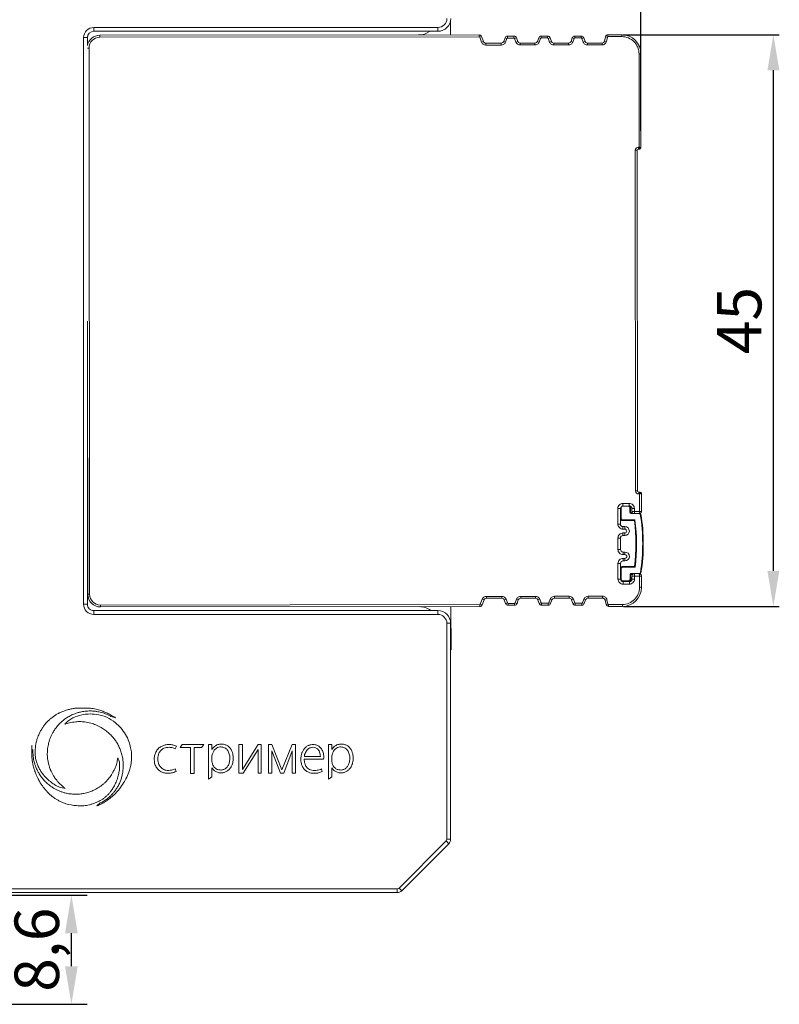
# Model space of a CAD drawing. Units: millimetres. Extents: x 1726 to 4194, y -2556 to 2421.
# Drawn here: x 3438 to 3498, y -2406 to -2329 of the extents above; entities that cross this region are included whole.
import ezdxf

# ---------------------------------------------------------------- set-up
doc = ezdxf.new("R2010")
doc.units = ezdxf.units.MM
doc.layers.add('dim', color=255, linetype='Continuous', lineweight=9)
doc.layers.add('part', color=7, linetype='Continuous')
doc.styles.get("Standard").update_dxf_attribs({"font": 'arial.ttf'})
doc.styles.add('TERMO_Isocpeur', font='isocpeur.ttf')
doc.dimstyles.new('1.95', dxfattribs={"dimtxt": 3.5, "dimasz": 2.8, "dimexe": 0.46, "dimexo": 0.46, "dimgap": 0.46, "dimtad": 1, "dimdsep": 46, "dimtxsty": 'Standard', "dimcen": 2.5, "dimadec": 0, "dimazin": 0, "dimtfac": 1, "dimtmove": 0, "dimatfit": 3, "dimfxl": 1, "dimarcsym": 0})
doc.dimstyles.new('20', dxfattribs={"dimtxt": 2.5, "dimasz": 3, "dimexe": 1.25, "dimexo": 0.625, "dimtad": 1, "dimtoh": 1, "dimdec": 0, "dimlfac": 20, "dimdsep": 46, "dimtxsty": 'TERMO_Isocpeur', "dimcen": 2.5, "dimclrt": 256, "dimadec": 0, "dimazin": 0, "dimtm": 1e-09, "dimtfac": 1, "dimtdec": 0, "dimtmove": 0, "dimatfit": 3, "dimfxl": 1, "dimlwd": -1, "dimlwe": -1, "dimarcsym": 0})

# ---------------------------------------------------------------- blocks, each defined once
blk = doc.blocks.new('*D65')
at = {"layer": 'Defpoints', "color": 0, "transparency": 16777216}
for p in [(3487.392, -2296.068), (3472.403, -2315.979), (3487.39, -2337.917)]:
    blk.add_point(p, dxfattribs=at)
at = {"layer": 'dim', "color": 0, "lineweight": -2, "transparency": 16777216}
for p, q in [((3472.403, -2315.519), (3472.404, -2295.607)), ((3487.39, -2337.457), (3487.392, -2295.608)), ((3475.204, -2296.067), (3484.592, -2296.067))]:
    blk.add_line(p, q, dxfattribs=at)
at = {"layer": 'dim', "color": 0, "transparency": 16777216}
for points in [[(3475.204, -2295.6), (3475.204, -2296.534), (3472.404, -2296.067)], [(3484.592, -2295.601), (3484.592, -2296.534), (3487.392, -2296.068)]]:
    blk.add_solid(points, dxfattribs=at)
at = {"layer": 'dim', "color": 0, "lineweight": 20, "transparency": 16777216, "insert": (3479.895, -2293.82), "char_height": 3.5, "attachment_point": 5, "rotation": 359.99684}
blk.add_mtext('16', dxfattribs=at)
blk = doc.blocks.new('*D66')
at = {"layer": 'Defpoints', "color": 0, "transparency": 16777216}
for p in [(3485.507, -2329.888), (3497.816, -2329.889), (3485.555, -2374.888)]:
    blk.add_point(p, dxfattribs=at)
at = {"layer": 'dim', "color": 0, "lineweight": -2, "transparency": 16777216}
for p, q in [((3485.967, -2329.888), (3498.276, -2329.889)), ((3497.813, -2372.089), (3497.815, -2332.689)), ((3486.015, -2374.888), (3498.273, -2374.889))]:
    blk.add_line(p, q, dxfattribs=at)
at = {"layer": 'dim', "color": 0, "transparency": 16777216}
for points in [[(3497.349, -2332.689), (3498.282, -2332.689), (3497.816, -2329.889)], [(3497.347, -2372.089), (3498.28, -2372.089), (3497.813, -2374.889)]]:
    blk.add_solid(points, dxfattribs=at)
at = {"layer": 'dim', "color": 0, "lineweight": 20, "transparency": 16777216, "insert": (3495.575, -2352.389), "char_height": 3.5, "attachment_point": 5, "rotation": 89.99684}
blk.add_mtext('45', dxfattribs=at)
blk = doc.blocks.new('*D64')
at = {"color": 0, "ltscale": 15, "transparency": 16777216}
for p, q in [((3425.793, -2397.611), (3443.791, -2397.611)), ((3442.541, -2403.211), (3442.541, -2400.611)), ((3425.793, -2406.211), (3443.791, -2406.211))]:
    blk.add_line(p, q, dxfattribs=at)
for points in [[(3442.041, -2400.611), (3443.041, -2400.611), (3442.541, -2397.611)], [(3442.041, -2403.211), (3443.041, -2403.211), (3442.541, -2406.211)]]:
    blk.add_solid(points, dxfattribs=at)
at = {"layer": 'Defpoints', "color": 0, "ltscale": 15, "transparency": 16777216}
for p in [(3425.168, -2397.611), (3442.541, -2397.611), (3425.168, -2406.211)]:
    blk.add_point(p, dxfattribs=at)
at = {"lineweight": 20, "ltscale": 15, "transparency": 16777216, "insert": (3439.816, -2401.911), "char_height": 2.5, "attachment_point": 5, "rotation": 90, "style": 'TERMO_Isocpeur'}
blk.add_mtext('{\\H1.4x;8,6}', dxfattribs=at)

msp = doc.modelspace()

# ---------------------------------------------------------------- linework, layer by layer
at = {"color": 0, "lineweight": 20}
for p, q in [((3445.685, -2383.561), (3446.023, -2383.65)), ((3450.713, -2386.108), (3450.805, -2385.88)), ((3451.11, -2385.987), (3451.251, -2385.769)), ((3451.908, -2385.987), (3451.11, -2385.987)), ((3451.251, -2385.769), (3452.97, -2385.769)), ((3451.908, -2385.987), (3451.908, -2388.036)), ((3452.207, -2388.036), (3452.207, -2385.987)), ((3452.207, -2385.987), (3452.794, -2385.987)), ((3452.794, -2385.987), (3452.97, -2385.769)), ((3453.608, -2385.769), (3453.345, -2385.769)), ((3453.345, -2385.769), (3453.345, -2388.476)), ((3453.608, -2386.16), (3453.608, -2385.769)), ((3455.735, -2385.769), (3456.016, -2385.769)), ((3455.735, -2388.019), (3455.735, -2385.769)), ((3456.016, -2385.769), (3456.016, -2387.715)), ((3456.016, -2387.715), (3457.237, -2385.769)), ((3456.066, -2388.019), (3457.237, -2386.153)), ((3457.237, -2385.769), (3457.477, -2385.769)), ((3457.237, -2388.019), (3457.237, -2386.153)), ((3457.477, -2385.769), (3457.477, -2388.019)), ((3458.314, -2385.769), (3458.073, -2385.769)), ((3458.073, -2385.769), (3458.073, -2388.019)), ((3459.124, -2387.755), (3458.314, -2385.769)), ((3458.314, -2388.019), (3458.314, -2386.266)), ((3458.993, -2388.019), (3458.314, -2386.266)), ((3459.124, -2387.755), (3459.934, -2385.769)), ((3459.256, -2388.019), (3459.934, -2386.266)), ((3459.934, -2385.769), (3460.175, -2385.769)), ((3459.934, -2388.019), (3459.934, -2386.266)), ((3460.175, -2385.769), (3460.175, -2388.019)), ((3463.052, -2385.769), (3462.789, -2385.769)), ((3462.789, -2385.769), (3462.789, -2388.476)), ((3463.052, -2386.16), (3463.052, -2385.769)), ((3453.608, -2386.64), (3453.608, -2387.117)), ((3460.876, -2386.904), (3462.401, -2386.904)), ((3460.884, -2386.699), (3462.144, -2386.699)), ((3463.052, -2386.64), (3463.052, -2387.117)), ((3450.723, -2387.683), (3450.783, -2387.883)), ((3453.608, -2388.3), (3453.608, -2387.592)), ((3462.287, -2387.878), (3462.236, -2387.68)), ((3463.052, -2388.3), (3463.052, -2387.592)), ((3451.908, -2388.036), (3452.207, -2388.036)), ((3453.345, -2388.476), (3453.608, -2388.3)), ((3456.066, -2388.019), (3455.735, -2388.019)), ((3457.477, -2388.019), (3457.237, -2388.019)), ((3458.314, -2388.019), (3458.073, -2388.019)), ((3458.993, -2388.019), (3459.256, -2388.019)), ((3459.934, -2388.019), (3460.175, -2388.019)), ((3462.789, -2388.476), (3463.052, -2388.3)), ((3444.814, -2390.363), (3444.554, -2390.597))]:
    msp.add_line(p, q, dxfattribs=at)
for points in [[(3442.061, -2389.232), (3441.593, -2389.112), (3441.243, -2388.936), (3440.967, -2388.745), (3440.647, -2388.475), (3440.409, -2388.231), (3440.224, -2387.985), (3440.075, -2387.756), (3439.936, -2387.492), (3439.86, -2387.312), (3439.793, -2387.117), (3439.746, -2386.945), (3439.712, -2386.762), (3439.696, -2386.627), (3439.682, -2386.419), (3439.691, -2386.234), (3439.702, -2386.018), (3439.717, -2385.888), (3439.762, -2385.627), (3439.828, -2385.378), (3439.892, -2385.186), (3439.97, -2384.986), (3440.018, -2384.876), (3440.095, -2384.725), (3440.206, -2384.541), (3440.29, -2384.418), (3440.354, -2384.326), (3440.436, -2384.217), (3440.539, -2384.09), (3440.64, -2383.98), (3440.736, -2383.883), (3440.82, -2383.805), (3440.892, -2383.74), (3441.005, -2383.648), (3441.138, -2383.549), (3441.233, -2383.486), (3441.353, -2383.408), (3441.459, -2383.345), (3441.584, -2383.279), (3441.68, -2383.235), (3441.79, -2383.187), (3441.946, -2383.123), (3442.14, -2383.057), (3442.312, -2383.011), (3442.595, -2382.945), (3442.753, -2382.92), (3443.04, -2382.895), (3443.316, -2382.895), (3443.59, -2382.895), (3444.037, -2382.907), (3444.48, -2382.985), (3444.871, -2383.095), (3445.164, -2383.205), (3445.46, -2383.336), (3445.62, -2383.423), (3445.802, -2383.525), (3446.023, -2383.65)], [(3442.061, -2389.232), (3441.959, -2389.144), (3441.841, -2389.046), (3441.723, -2388.945), (3441.604, -2388.826), (3441.51, -2388.73), (3441.429, -2388.633), (3441.335, -2388.518), (3441.275, -2388.434), (3441.193, -2388.315), (3441.13, -2388.214), (3441.017, -2388.012), (3440.972, -2387.922), (3440.908, -2387.782), (3440.878, -2387.696), (3440.83, -2387.576), (3440.796, -2387.467), (3440.731, -2387.229), (3440.701, -2387.07), (3440.671, -2386.889), (3440.644, -2386.605), (3440.652, -2386.324), (3440.67, -2386.08), (3440.705, -2385.865), (3440.751, -2385.649), (3440.816, -2385.418), (3440.893, -2385.211), (3440.974, -2385.028), (3441.083, -2384.82), (3441.164, -2384.681), (3441.245, -2384.564), (3441.34, -2384.437), (3441.45, -2384.294), (3441.551, -2384.184), (3441.685, -2384.045), (3441.823, -2383.922), (3441.955, -2383.81), (3442.134, -2383.686), (3442.279, -2383.594), (3442.445, -2383.5), (3442.572, -2383.436), (3442.723, -2383.369), (3442.916, -2383.299), (3443.062, -2383.251), (3443.19, -2383.219), (3443.328, -2383.186), (3443.515, -2383.152), (3443.671, -2383.135), (3443.824, -2383.125), (3444.033, -2383.117), (3444.205, -2383.126), (3444.362, -2383.136), (3444.621, -2383.179), (3444.796, -2383.213), (3445.013, -2383.271), (3445.23, -2383.342), (3445.4, -2383.413), (3445.611, -2383.526), (3445.685, -2383.561)], [(3442.025, -2384.166), (3442.346, -2383.858), (3442.666, -2383.669), (3443.368, -2383.425), (3443.863, -2383.36), (3444.501, -2383.392), (3445.322, -2383.616), (3446.02, -2384.058), (3446.424, -2384.449), (3446.809, -2384.982), (3447.063, -2385.524), (3447.208, -2386.018), (3447.276, -2386.46), (3447.276, -2386.894), (3447.219, -2387.381), (3447.107, -2387.81), (3446.896, -2388.341), (3446.646, -2388.789), (3446.319, -2389.25), (3446.008, -2389.605), (3445.655, -2389.929), (3445.293, -2390.198), (3444.986, -2390.384), (3444.732, -2390.513), (3444.554, -2390.597)], [(3442.025, -2384.166), (3442.381, -2384.062), (3442.894, -2383.974), (3443.207, -2383.957), (3443.581, -2383.984), (3444.059, -2384.077), (3444.474, -2384.218), (3444.882, -2384.419), (3445.207, -2384.63), (3445.513, -2384.881), (3445.761, -2385.139), (3445.991, -2385.417), (3446.146, -2385.663), (3446.314, -2385.983), (3446.473, -2386.407), (3446.563, -2386.762), (3446.61, -2387.101), (3446.621, -2387.499), (3446.594, -2387.859), (3446.533, -2388.207), (3446.454, -2388.487), (3446.35, -2388.758), (3446.211, -2389.034), (3446.076, -2389.261), (3445.916, -2389.479), (3445.755, -2389.667), (3445.566, -2389.854), (3445.348, -2390.036), (3445.121, -2390.193), (3444.964, -2390.287), (3444.814, -2390.363)], [(3446.199, -2386.818), (3446.318, -2387.15), (3446.331, -2387.29), (3446.331, -2387.535), (3446.324, -2387.72), (3446.305, -2387.864), (3446.271, -2388.041), (3446.178, -2388.407), (3446.098, -2388.624), (3445.926, -2389), (3445.742, -2389.307), (3445.589, -2389.509), (3445.45, -2389.673), (3445.278, -2389.839), (3445.115, -2389.975), (3444.904, -2390.12), (3444.733, -2390.212), (3444.588, -2390.279), (3444.4, -2390.358), (3444.211, -2390.423), (3443.96, -2390.498), (3443.721, -2390.549), (3443.509, -2390.577), (3443.207, -2390.587), (3442.947, -2390.574), (3442.111, -2390.42), (3441.673, -2390.247), (3441.44, -2390.121), (3441.243, -2390.001), (3441.112, -2389.911), (3441.024, -2389.843), (3440.947, -2389.781), (3440.874, -2389.715), (3440.814, -2389.662), (3440.721, -2389.576), (3440.656, -2389.509), (3440.598, -2389.443), (3440.54, -2389.376), (3440.494, -2389.322), (3440.418, -2389.231), (3440.377, -2389.18), (3440.323, -2389.107), (3440.258, -2389.019), (3440.215, -2388.956), (3440.176, -2388.9), (3440.14, -2388.844), (3440.088, -2388.765), (3440.049, -2388.696), (3439.999, -2388.608), (3439.964, -2388.543), (3439.917, -2388.455), (3439.876, -2388.365), (3439.818, -2388.245), (3439.73, -2388.046), (3439.686, -2387.923), (3439.65, -2387.82), (3439.608, -2387.688), (3439.579, -2387.586), (3439.541, -2387.455), (3439.512, -2387.323), (3439.489, -2387.206), (3439.46, -2387.048), (3439.442, -2386.899), (3439.431, -2386.708), (3439.424, -2386.396), (3439.424, -2386.227), (3439.424, -2385.993), (3439.431, -2385.912), (3439.444, -2385.835)], [(3446.199, -2386.818), (3446.134, -2387.132), (3446.083, -2387.323), (3446.033, -2387.482), (3445.95, -2387.683), (3445.841, -2387.898), (3445.726, -2388.097), (3445.647, -2388.218), (3445.541, -2388.365), (3445.458, -2388.467), (3445.368, -2388.572), (3445.274, -2388.667), (3445.17, -2388.769), (3445.004, -2388.915), (3444.89, -2389.005), (3444.718, -2389.125), (3444.544, -2389.23), (3444.372, -2389.323), (3444.241, -2389.386), (3444.073, -2389.455), (3443.908, -2389.511), (3443.729, -2389.565), (3443.518, -2389.612), (3443.191, -2389.659), (3442.886, -2389.678), (3442.638, -2389.662), (3442.324, -2389.63), (3442.157, -2389.596), (3441.918, -2389.535), (3441.678, -2389.456), (3441.455, -2389.361), (3441.236, -2389.25), (3441.05, -2389.136), (3440.848, -2388.995), (3440.71, -2388.884), (3440.57, -2388.759), (3440.46, -2388.648), (3440.34, -2388.521), (3440.215, -2388.369), (3440.113, -2388.232), (3440.002, -2388.058), (3439.872, -2387.821), (3439.743, -2387.54), (3439.675, -2387.346), (3439.594, -2387.045), (3439.55, -2386.821), (3439.53, -2386.615), (3439.517, -2386.406), (3439.517, -2386.152)], [(3450.783, -2387.883), (3450.418, -2388.001), (3450.127, -2388.024), (3449.788, -2387.982), (3449.44, -2387.797), (3449.215, -2387.531), (3449.097, -2387.229), (3449.067, -2386.889), (3449.103, -2386.583), (3449.231, -2386.286), (3449.438, -2386.031), (3449.679, -2385.882), (3449.922, -2385.79), (3450.23, -2385.756), (3450.521, -2385.789), (3450.805, -2385.88)], [(3450.723, -2387.683), (3450.434, -2387.775), (3450.205, -2387.799), (3449.937, -2387.769), (3449.654, -2387.624), (3449.47, -2387.404), (3449.373, -2387.142), (3449.35, -2386.891), (3449.377, -2386.646), (3449.464, -2386.401), (3449.625, -2386.186), (3449.815, -2386.06), (3450.022, -2386), (3450.229, -2385.982), (3450.516, -2386.021), (3450.713, -2386.108)], [(3453.608, -2386.16), (3453.727, -2385.991), (3453.877, -2385.862), (3453.998, -2385.798), (3454.142, -2385.752), (3454.253, -2385.739), (3454.377, -2385.733), (3454.521, -2385.741), (3454.662, -2385.776), (3454.862, -2385.876), (3454.993, -2385.993), (3455.117, -2386.161), (3455.218, -2386.392), (3455.265, -2386.599), (3455.284, -2386.74), (3455.285, -2386.921), (3455.262, -2387.09), (3455.22, -2387.288), (3455.155, -2387.455), (3455.073, -2387.596), (3454.981, -2387.707), (3454.894, -2387.783), (3454.789, -2387.858), (3454.685, -2387.916), (3454.577, -2387.955), (3454.495, -2387.977), (3454.366, -2387.986), (3454.157, -2387.977), (3454.037, -2387.948), (3453.921, -2387.895), (3453.803, -2387.819), (3453.698, -2387.72), (3453.639, -2387.642), (3453.608, -2387.592)], [(3453.608, -2386.64), (3453.65, -2386.498), (3453.748, -2386.275), (3453.844, -2386.15), (3453.965, -2386.048), (3454.153, -2385.972), (3454.324, -2385.95), (3454.457, -2385.97), (3454.593, -2386.014), (3454.726, -2386.095), (3454.881, -2386.29), (3454.949, -2386.436), (3454.996, -2386.61), (3455.017, -2386.763), (3455.011, -2386.967), (3454.991, -2387.117), (3454.952, -2387.267), (3454.899, -2387.394), (3454.837, -2387.501), (3454.749, -2387.597), (3454.659, -2387.667), (3454.537, -2387.725), (3454.438, -2387.753), (3454.38, -2387.765), (3454.301, -2387.768), (3454.206, -2387.76), (3454.083, -2387.735), (3453.974, -2387.691), (3453.883, -2387.631), (3453.766, -2387.516), (3453.685, -2387.381), (3453.643, -2387.259), (3453.608, -2387.117)], [(3462.401, -2386.904), (3462.409, -2386.645), (3462.379, -2386.455), (3462.333, -2386.301), (3462.267, -2386.166), (3462.187, -2386.044), (3462.088, -2385.941), (3461.982, -2385.862), (3461.871, -2385.814), (3461.728, -2385.779), (3461.587, -2385.765), (3461.391, -2385.785), (3461.27, -2385.815), (3461.183, -2385.851), (3461.09, -2385.902), (3461.003, -2385.967), (3460.911, -2386.059), (3460.833, -2386.151), (3460.783, -2386.231), (3460.73, -2386.335), (3460.697, -2386.418), (3460.667, -2386.518), (3460.644, -2386.614), (3460.627, -2386.694), (3460.611, -2386.857), (3460.611, -2387.07), (3460.648, -2387.258), (3460.739, -2387.51), (3460.822, -2387.64), (3460.963, -2387.799), (3461.212, -2387.947), (3461.408, -2388.004), (3461.62, -2388.028), (3461.871, -2388.013), (3462.143, -2387.95), (3462.287, -2387.878)], [(3460.884, -2386.699), (3460.907, -2386.553), (3460.979, -2386.376), (3461.053, -2386.246), (3461.145, -2386.135), (3461.258, -2386.059), (3461.378, -2386.009), (3461.557, -2385.982), (3461.769, -2386.018), (3461.971, -2386.153), (3462.086, -2386.366), (3462.128, -2386.521), (3462.144, -2386.699)], [(3463.052, -2386.16), (3463.171, -2385.991), (3463.321, -2385.862), (3463.443, -2385.798), (3463.586, -2385.752), (3463.697, -2385.739), (3463.821, -2385.733), (3463.965, -2385.741), (3464.106, -2385.776), (3464.306, -2385.876), (3464.437, -2385.993), (3464.561, -2386.161), (3464.662, -2386.392), (3464.709, -2386.599), (3464.728, -2386.74), (3464.729, -2386.921), (3464.706, -2387.09), (3464.664, -2387.288), (3464.599, -2387.455), (3464.517, -2387.596), (3464.425, -2387.707), (3464.338, -2387.783), (3464.233, -2387.858), (3464.129, -2387.916), (3464.021, -2387.955), (3463.939, -2387.977), (3463.81, -2387.986), (3463.602, -2387.977), (3463.481, -2387.948), (3463.365, -2387.895), (3463.247, -2387.819), (3463.142, -2387.72), (3463.083, -2387.642), (3463.052, -2387.592)], [(3463.052, -2386.64), (3463.094, -2386.498), (3463.192, -2386.275), (3463.288, -2386.15), (3463.409, -2386.048), (3463.597, -2385.972), (3463.768, -2385.95), (3463.901, -2385.97), (3464.037, -2386.014), (3464.17, -2386.095), (3464.325, -2386.29), (3464.393, -2386.436), (3464.44, -2386.61), (3464.461, -2386.763), (3464.455, -2386.967), (3464.435, -2387.117), (3464.397, -2387.267), (3464.343, -2387.394), (3464.281, -2387.501), (3464.193, -2387.597), (3464.103, -2387.667), (3463.981, -2387.725), (3463.882, -2387.753), (3463.824, -2387.765), (3463.745, -2387.768), (3463.65, -2387.76), (3463.528, -2387.735), (3463.418, -2387.691), (3463.327, -2387.631), (3463.21, -2387.516), (3463.129, -2387.381), (3463.087, -2387.259), (3463.052, -2387.117)], [(3462.236, -2387.68), (3462.047, -2387.754), (3461.886, -2387.79), (3461.687, -2387.806), (3461.47, -2387.788), (3461.286, -2387.728), (3461.143, -2387.632), (3461.044, -2387.523), (3460.968, -2387.388), (3460.92, -2387.246), (3460.888, -2387.079), (3460.876, -2386.904)]]:
    msp.add_spline(points, degree=3, dxfattribs=at)
at = {"layer": 'part', "color": 0, "linetype": 'Continuous', "lineweight": 20}
for p, q in [((3472.381, -2329.903), (3472.38, -2328.789)), ((3444.306, -2329.318), (3471.407, -2329.319)), ((3444.307, -2329.318), (3444.307, -2329.618)), ((3471.407, -2329.619), (3444.307, -2329.618)), ((3471.407, -2329.619), (3471.407, -2329.319)), ((3443.504, -2374.717), (3443.507, -2330.117)), ((3443.807, -2330.117), (3443.507, -2330.117)), ((3443.807, -2330.117), (3443.807, -2330.746)), ((3444.781, -2330.082), (3444.781, -2329.932)), ((3474.644, -2330.05), (3444.781, -2330.082)), ((3474.644, -2329.9), (3444.782, -2329.932)), ((3474.644, -2329.9), (3474.644, -2330.05)), ((3474.831, -2330.028), (3474.691, -2330.082)), ((3474.843, -2330.476), (3474.692, -2330.085)), ((3474.983, -2330.422), (3474.831, -2330.028)), ((3474.983, -2330.422), (3474.843, -2330.476)), ((3476.392, -2330.548), (3475.169, -2330.55)), ((3475.17, -2330.699), (3475.169, -2330.55)), ((3476.392, -2330.548), (3476.392, -2330.699)), ((3476.684, -2330.13), (3476.58, -2330.416)), ((3476.721, -2330.468), (3476.58, -2330.416)), ((3476.684, -2330.13), (3476.825, -2330.181)), ((3476.825, -2330.181), (3476.721, -2330.468)), ((3477.391, -2329.997), (3476.872, -2329.998)), ((3476.872, -2330.148), (3476.872, -2329.998)), ((3476.873, -2330.147), (3477.393, -2330.148)), ((3477.391, -2329.997), (3477.391, -2330.147)), ((3477.579, -2330.129), (3477.439, -2330.18)), ((3477.543, -2330.467), (3477.439, -2330.18)), ((3477.684, -2330.415), (3477.543, -2330.467)), ((3477.684, -2330.415), (3477.579, -2330.129)), ((3479.042, -2330.545), (3477.872, -2330.547)), ((3477.872, -2330.696), (3477.872, -2330.547)), ((3479.042, -2330.545), (3479.042, -2330.696)), ((3479.334, -2330.127), (3479.23, -2330.414)), ((3479.371, -2330.465), (3479.23, -2330.414)), ((3479.334, -2330.127), (3479.475, -2330.178)), ((3479.475, -2330.178), (3479.371, -2330.465)), ((3480.041, -2329.994), (3479.522, -2329.995)), ((3479.522, -2330.145), (3479.522, -2329.995)), ((3479.523, -2330.145), (3480.043, -2330.145)), ((3480.041, -2329.994), (3480.041, -2330.144)), ((3480.229, -2330.126), (3480.089, -2330.177)), ((3480.193, -2330.464), (3480.089, -2330.177)), ((3480.334, -2330.412), (3480.193, -2330.464)), ((3480.334, -2330.412), (3480.229, -2330.126)), ((3481.692, -2330.543), (3480.522, -2330.544)), ((3480.522, -2330.694), (3480.522, -2330.544)), ((3481.692, -2330.543), (3481.692, -2330.693)), ((3481.984, -2330.124), (3481.88, -2330.411)), ((3482.021, -2330.462), (3481.88, -2330.411)), ((3481.984, -2330.124), (3482.125, -2330.175)), ((3482.125, -2330.175), (3482.021, -2330.462)), ((3482.172, -2330.142), (3482.171, -2329.992)), ((3482.691, -2329.991), (3482.172, -2329.992)), ((3482.173, -2330.142), (3482.693, -2330.142)), ((3482.691, -2329.991), (3482.691, -2330.142)), ((3482.879, -2330.123), (3482.739, -2330.174)), ((3482.843, -2330.461), (3482.739, -2330.174)), ((3482.984, -2330.41), (3482.843, -2330.461)), ((3482.984, -2330.41), (3482.879, -2330.123)), ((3484.323, -2330.54), (3483.172, -2330.541)), ((3483.172, -2330.691), (3483.172, -2330.541)), ((3484.323, -2330.54), (3484.323, -2330.69)), ((3484.596, -2330.044), (3484.518, -2330.384)), ((3484.664, -2330.418), (3484.518, -2330.384)), ((3484.596, -2330.044), (3484.742, -2330.078)), ((3484.742, -2330.078), (3484.664, -2330.418)), ((3485.882, -2329.888), (3484.79, -2329.889)), ((3484.791, -2330.039), (3484.79, -2329.889)), ((3484.793, -2330.039), (3485.886, -2330.039)), ((3485.881, -2329.888), (3485.881, -2330.038)), ((3443.807, -2330.934), (3443.932, -2330.933)), ((3443.932, -2330.933), (3443.979, -2373.933)), ((3475.166, -2330.699), (3476.388, -2330.699)), ((3477.868, -2330.696), (3479.038, -2330.696)), ((3480.518, -2330.693), (3481.688, -2330.693)), ((3483.168, -2330.69), (3484.319, -2330.69)), ((3487.234, -2331.387), (3487.383, -2331.386)), ((3487.236, -2331.396), (3487.237, -2338.737)), ((3487.391, -2338.786), (3487.383, -2331.386)), ((3486.941, -2338.987), (3487.091, -2338.987)), ((3486.97, -2365.787), (3486.941, -2338.987)), ((3487.12, -2365.787), (3487.091, -2338.987)), ((3487.237, -2338.737), (3487.191, -2338.737)), ((3487.191, -2338.887), (3487.191, -2338.737)), ((3487.191, -2338.887), (3487.291, -2338.887)), ((3443.806, -2352.434), (3443.804, -2374.717)), ((3443.806, -2352.434), (3443.829, -2373.934)), ((3487.12, -2365.787), (3486.97, -2365.787)), ((3487.32, -2365.886), (3487.22, -2365.887)), ((3487.22, -2366.037), (3487.22, -2365.887)), ((3487.22, -2366.037), (3487.271, -2366.037)), ((3487.271, -2366.037), (3487.271, -2367.407)), ((3487.422, -2367.406), (3487.42, -2365.986)), ((3485.971, -2366.988), (3485.971, -2366.783)), ((3486.473, -2366.783), (3485.973, -2366.783)), ((3485.973, -2366.988), (3486.373, -2366.988)), ((3486.371, -2366.983), (3486.371, -2366.988)), ((3486.471, -2366.783), (3486.471, -2366.967)), ((3485.572, -2367.179), (3485.572, -2368.404)), ((3485.572, -2367.183), (3485.772, -2367.183)), ((3485.772, -2367.138), (3485.822, -2367.138)), ((3485.773, -2368.408), (3485.772, -2367.138)), ((3485.822, -2367.936), (3485.822, -2367.136)), ((3486.522, -2367.137), (3486.572, -2367.137)), ((3486.522, -2367.138), (3486.522, -2367.436)), ((3486.572, -2367.437), (3486.522, -2367.437)), ((3486.572, -2367.437), (3486.572, -2367.137)), ((3486.67, -2367.587), (3487.289, -2367.587)), ((3486.672, -2367.182), (3486.872, -2367.182)), ((3486.672, -2367.182), (3486.672, -2367.407)), ((3487.271, -2367.407), (3486.672, -2367.407)), ((3486.731, -2367.537), (3486.672, -2367.537)), ((3486.672, -2367.587), (3486.672, -2367.537)), ((3486.872, -2367.537), (3486.872, -2367.183)), ((3487.422, -2367.406), (3487.272, -2367.407)), ((3487.337, -2367.628), (3487.386, -2367.62)), ((3485.773, -2368.408), (3485.573, -2368.408)), ((3485.822, -2367.938), (3485.772, -2367.938)), ((3486.917, -2368.087), (3485.97, -2368.087)), ((3485.973, -2368.138), (3485.973, -2368.088)), ((3485.973, -2368.138), (3486.873, -2368.137)), ((3486.123, -2368.608), (3485.973, -2368.608)), ((3485.973, -2368.808), (3485.973, -2368.608)), ((3486.123, -2368.608), (3486.123, -2368.808)), ((3486.916, -2368.087), (3486.873, -2368.137)), ((3485.973, -2368.808), (3486.124, -2368.808)), ((3486.123, -2369.108), (3485.974, -2369.108)), ((3485.974, -2369.308), (3485.974, -2369.108)), ((3485.974, -2369.308), (3486.124, -2369.308)), ((3486.124, -2369.108), (3486.124, -2369.308)), ((3485.574, -2369.508), (3485.774, -2369.508)), ((3485.575, -2369.505), (3485.575, -2370.405)), ((3485.775, -2370.408), (3485.774, -2369.508)), ((3485.775, -2370.408), (3485.575, -2370.408)), ((3486.126, -2370.608), (3485.975, -2370.608)), ((3485.976, -2370.808), (3485.975, -2370.608)), ((3485.975, -2370.808), (3486.126, -2370.808)), ((3486.125, -2370.608), (3486.126, -2370.808)), ((3485.577, -2371.504), (3485.577, -2372.734)), ((3485.577, -2371.508), (3485.776, -2371.508)), ((3485.778, -2372.738), (3485.776, -2371.508)), ((3486.125, -2371.108), (3485.976, -2371.108)), ((3485.976, -2371.308), (3485.976, -2371.108)), ((3485.976, -2371.308), (3486.126, -2371.308)), ((3486.126, -2371.108), (3486.126, -2371.308)), ((3485.777, -2371.938), (3485.827, -2371.938)), ((3485.827, -2372.736), (3485.827, -2371.936)), ((3486.877, -2371.737), (3485.977, -2371.738)), ((3485.977, -2371.788), (3485.977, -2371.738)), ((3485.979, -2371.787), (3486.92, -2371.787)), ((3486.528, -2372.436), (3486.527, -2372.738)), ((3486.527, -2372.437), (3486.577, -2372.437)), ((3486.578, -2372.737), (3486.577, -2372.437)), ((3486.677, -2372.337), (3486.677, -2372.287)), ((3486.677, -2372.337), (3486.782, -2372.337)), ((3487.29, -2372.287), (3486.679, -2372.287)), ((3486.878, -2372.738), (3486.877, -2372.312)), ((3487.292, -2372.287), (3487.292, -2372.337)), ((3487.391, -2372.252), (3487.342, -2372.244)), ((3485.828, -2372.738), (3485.577, -2372.738)), ((3486.376, -2372.888), (3485.976, -2372.888)), ((3485.976, -2373.138), (3486.476, -2373.138)), ((3485.978, -2373.138), (3485.978, -2372.888)), ((3485.978, -2372.938), (3486.478, -2372.937)), ((3486.378, -2372.888), (3486.378, -2372.938)), ((3486.478, -2372.937), (3486.478, -2373.137)), ((3486.578, -2372.737), (3486.528, -2372.737)), ((3486.677, -2372.512), (3487.427, -2372.511)), ((3486.677, -2372.512), (3486.678, -2372.737)), ((3486.878, -2372.737), (3486.678, -2372.737)), ((3487.278, -2372.512), (3487.278, -2373.391)), ((3487.428, -2373.386), (3487.427, -2372.511)), ((3443.804, -2373.817), (3443.829, -2373.817)), ((3443.979, -2373.933), (3443.829, -2373.934)), ((3487.428, -2373.386), (3487.278, -2373.387)), ((3443.504, -2374.717), (3443.804, -2374.717)), ((3444.83, -2374.782), (3474.689, -2374.75)), ((3444.83, -2374.932), (3444.83, -2374.782)), ((3474.692, -2374.75), (3474.693, -2374.9)), ((3474.739, -2374.718), (3474.89, -2374.324)), ((3474.739, -2374.718), (3474.879, -2374.772)), ((3474.879, -2374.772), (3475.03, -2374.378)), ((3474.89, -2374.324), (3475.03, -2374.378)), ((3475.217, -2374.25), (3475.216, -2374.099)), ((3475.217, -2374.25), (3476.439, -2374.248)), ((3476.444, -2374.099), (3475.221, -2374.099)), ((3476.439, -2374.099), (3476.439, -2374.248)), ((3476.627, -2374.38), (3476.768, -2374.328)), ((3476.627, -2374.38), (3476.732, -2374.666)), ((3476.732, -2374.666), (3476.873, -2374.615)), ((3476.768, -2374.328), (3476.873, -2374.615)), ((3477.438, -2374.647), (3476.918, -2374.647)), ((3476.92, -2374.798), (3476.92, -2374.648)), ((3476.92, -2374.798), (3477.44, -2374.797)), ((3477.44, -2374.797), (3477.44, -2374.647)), ((3477.487, -2374.614), (3477.591, -2374.327)), ((3477.628, -2374.665), (3477.487, -2374.614)), ((3477.732, -2374.379), (3477.591, -2374.327)), ((3477.628, -2374.665), (3477.732, -2374.379)), ((3477.919, -2374.247), (3477.919, -2374.096)), ((3477.919, -2374.247), (3479.089, -2374.245)), ((3479.093, -2374.096), (3477.924, -2374.096)), ((3479.089, -2374.096), (3479.089, -2374.245)), ((3479.277, -2374.377), (3479.418, -2374.325)), ((3479.277, -2374.377), (3479.382, -2374.663)), ((3479.382, -2374.663), (3479.523, -2374.612)), ((3479.418, -2374.325), (3479.523, -2374.612)), ((3480.088, -2374.645), (3479.568, -2374.645)), ((3479.57, -2374.795), (3479.57, -2374.645)), ((3479.57, -2374.795), (3480.09, -2374.794)), ((3480.09, -2374.794), (3480.09, -2374.644)), ((3480.137, -2374.611), (3480.241, -2374.325)), ((3480.278, -2374.662), (3480.137, -2374.611)), ((3480.382, -2374.376), (3480.241, -2374.325)), ((3480.278, -2374.662), (3480.382, -2374.376)), ((3480.569, -2374.244), (3480.569, -2374.094)), ((3480.569, -2374.244), (3481.739, -2374.243)), ((3481.743, -2374.093), (3480.574, -2374.093)), ((3481.739, -2374.093), (3481.739, -2374.243)), ((3481.927, -2374.374), (3482.068, -2374.323)), ((3481.927, -2374.374), (3482.032, -2374.661)), ((3482.032, -2374.661), (3482.173, -2374.609)), ((3482.068, -2374.323), (3482.173, -2374.609)), ((3482.738, -2374.642), (3482.218, -2374.642)), ((3482.22, -2374.792), (3482.22, -2374.642)), ((3482.22, -2374.792), (3482.74, -2374.791)), ((3482.74, -2374.791), (3482.74, -2374.642)), ((3482.787, -2374.608), (3482.891, -2374.322)), ((3482.928, -2374.66), (3482.787, -2374.608)), ((3483.032, -2374.373), (3482.891, -2374.322)), ((3482.928, -2374.66), (3483.032, -2374.373)), ((3483.219, -2374.241), (3483.219, -2374.091)), ((3483.219, -2374.241), (3484.37, -2374.24)), ((3484.374, -2374.09), (3483.224, -2374.09)), ((3484.37, -2374.09), (3484.37, -2374.24)), ((3484.565, -2374.395), (3484.711, -2374.361)), ((3484.565, -2374.395), (3484.644, -2374.734)), ((3484.79, -2374.7), (3484.644, -2374.734)), ((3484.711, -2374.361), (3484.79, -2374.7)), ((3485.925, -2374.739), (3484.836, -2374.739)), ((3484.839, -2374.889), (3484.839, -2374.739)), ((3485.93, -2374.738), (3485.93, -2374.888)), ((3444.304, -2375.218), (3471.404, -2375.219)), ((3444.304, -2375.218), (3444.304, -2375.518)), ((3471.404, -2375.519), (3444.304, -2375.518)), ((3444.829, -2374.932), (3474.693, -2374.9)), ((3470.804, -2375.2), (3470.804, -2375.219)), ((3471.404, -2375.519), (3471.404, -2375.219)), ((3472.434, -2378.303), (3472.43, -2374.903)), ((3484.839, -2374.889), (3485.93, -2374.888)), ((3472.103, -2393.212), (3472.104, -2376.219)), ((3472.404, -2376.219), (3472.104, -2376.219)), ((3472.404, -2376.219), (3472.403, -2393.212)), ((3472.404, -2378.303), (3472.434, -2378.303)), ((3472.045, -2393.353), (3468.338, -2397.06)), ((3472.257, -2393.566), (3472.045, -2393.353)), ((3472.103, -2393.212), (3472.403, -2393.212)), ((3472.257, -2393.566), (3468.55, -2397.272)), ((3434.803, -2397.117), (3468.196, -2397.119)), ((3468.196, -2397.419), (3468.196, -2397.119)), ((3468.338, -2397.06), (3468.55, -2397.272)), ((3468.196, -2397.419), (3434.803, -2397.417))]:
    msp.add_line(p, q, dxfattribs=at)
for centre, radius, start, end in [((3471.407, -2328.619), 1, 269.99684, 359.99684), ((3471.407, -2328.619), 0.7, 269.99684, 359.99684), ((3444.307, -2330.118), 0.8, 90.0648, 179.92887), ((3444.307, -2330.118), 0.5, 89.99684, 179.99684), ((3469.88, -2328.405), 1.5, 269.99627, 305.36849), ((3444.782, -2330.932), 1, 90.06199, 169.2059), ((3444.782, -2330.932), 0.85, 90.06194, 180.06181), ((3474.644, -2330.1), 0.2, 21.09954, 90.05383), ((3475.169, -2330.35), 0.2, 201.09961, 270.03754), ((3476.392, -2330.348), 0.2, 270.05378, 340.07902), ((3476.872, -2330.198), 0.2, 90.05384, 160.07881), ((3477.392, -2330.197), 0.2, 20.04516, 90.05388), ((3477.872, -2330.347), 0.2, 200.04496, 270.0376), ((3479.042, -2330.345), 0.2, 270.05378, 340.07902), ((3479.522, -2330.195), 0.2, 90.05384, 160.07881), ((3480.042, -2330.194), 0.2, 20.04515, 90.05388), ((3480.522, -2330.344), 0.2, 200.04496, 270.0376), ((3481.692, -2330.343), 0.2, 270.05378, 340.07901), ((3482.172, -2330.192), 0.2, 90.05382, 160.07881), ((3482.692, -2330.191), 0.2, 20.04515, 90.05385), ((3483.172, -2330.341), 0.2, 200.04496, 270.0376), ((3484.323, -2330.34), 0.2, 270.05392, 347.07635), ((3484.791, -2330.089), 0.2, 90.05388, 167.07638), ((3485.883, -2331.388), 1.5, 0.06199, 90.05385), ((3487.191, -2338.987), 0.25, 89.98474, 180.06826), ((3487.191, -2338.987), 0.1, 90.06199, 180.06199), ((3487.291, -2338.787), 0.1, 270.06199, 0.06199), ((3487.22, -2365.787), 0.25, 180.05079, 270.0073), ((3487.22, -2365.787), 0.1, 180.06199, 270.0457), ((3487.32, -2365.986), 0.1, 0.06199, 90.06199), ((3486.372, -2367.138), 0.2, 0.05385, 71.99684), ((3486.472, -2367.182), 0.2, 0.06199, 81.1146), ((3486.672, -2367.437), 0.1, 180.06199, 270.03756), ((3486.872, -2367.407), 0.2, 180.05385, 220.92599), ((3487.287, -2367.637), 0.05, 9.25541, 87.73178), ((3473.075, -2369.952), 14.45, 350.87121, 9.25277), ((3487.287, -2367.637), 0.1, 0.9444, 52.31073), ((3487.222, -2367.407), 0.2, 309.54862, 0.06199), ((3473.075, -2369.952), 14.5, 350.87122, 9.25276), ((3485.972, -2367.938), 0.2, 180.05385, 270.03756), ((3485.973, -2368.408), 0.2, 180.06199, 270.06199), ((3486.124, -2368.958), 0.35, 269.99684, 89.99684), ((3473.075, -2369.952), 13.917, 352.63058, 7.4934), ((3473.075, -2369.952), 13.967, 352.44814, 7.67123), ((3485.974, -2369.508), 0.2, 90.05385, 180.06199), ((3485.975, -2370.408), 0.2, 180.06199, 270.03756), ((3486.126, -2370.958), 0.35, 270.0457, 90.03756), ((3485.976, -2371.508), 0.2, 90.05385, 180.06199), ((3485.977, -2371.938), 0.2, 90.05385, 180.05385), ((3486.677, -2372.437), 0.1, 90.06199, 180.05385), ((3486.877, -2372.512), 0.2, 120.06247, 180.05385), ((3487.227, -2372.512), 0.2, 0.06199, 66.08479), ((3487.292, -2372.237), 0.1, 283.22072, 350.87122), ((3485.978, -2372.738), 0.2, 180.06199, 270.05385), ((3486.378, -2372.738), 0.2, 270.05385, 0.05385), ((3486.478, -2372.737), 0.2, 270.05385, 0.06199), ((3444.829, -2373.932), 1, 180.06199, 270.06199), ((3444.829, -2373.932), 0.85, 180.06202, 270.06178), ((3485.928, -2373.388), 1.35, 269.83955, 359.87212), ((3485.928, -2373.388), 1.5, 270.06199, 0.06199), ((3444.304, -2374.718), 0.8, 179.99684, 269.99684), ((3444.304, -2374.718), 0.5, 179.99684, 269.99684), ((3474.692, -2374.7), 0.2, 270.05387, 339.02444), ((3475.217, -2374.45), 0.2, 90.06201, 159.02442), ((3476.439, -2374.448), 0.2, 20.0452, 90.05387), ((3476.92, -2374.598), 0.2, 200.04498, 270.03759), ((3477.44, -2374.597), 0.2, 270.05379, 340.079), ((3477.92, -2374.447), 0.2, 90.0538, 160.07879), ((3479.089, -2374.445), 0.2, 20.0452, 90.05387), ((3479.57, -2374.595), 0.2, 200.04498, 270.03759), ((3480.09, -2374.594), 0.2, 270.05379, 340.079), ((3480.57, -2374.444), 0.2, 90.05383, 160.07879), ((3481.739, -2374.443), 0.2, 20.0452, 90.05389), ((3482.22, -2374.592), 0.2, 200.04498, 270.03759), ((3482.74, -2374.591), 0.2, 270.05379, 340.079), ((3483.22, -2374.441), 0.2, 90.05383, 160.07879), ((3484.37, -2374.44), 0.2, 13.03129, 90.05379), ((3484.839, -2374.689), 0.2, 193.03132, 270.03752), ((3469.932, -2376.405), 1.5, 52.90532, 89.99712), ((3471.404, -2376.219), 1, 359.99684, 89.99684), ((3471.404, -2376.219), 0.7, 359.99684, 89.99684), ((3471.903, -2393.212), 0.2, 314.99684, 359.99684), ((3471.903, -2393.212), 0.5, 314.99684, 359.99684), ((3468.196, -2396.919), 0.2, 269.99684, 314.99684), ((3468.196, -2396.919), 0.5, 269.99684, 314.99684)]:
    msp.add_arc(centre, radius, start, end, dxfattribs=at)
for points, knots in [([(3474.692, -2330.085), (3474.688, -2330.075), (3474.676, -2330.057), (3474.655, -2330.05), (3474.644, -2330.05)], [0, 0, 0, 0, 0.499614, 1, 1, 1, 1]), ([(3475.166, -2330.699), (3475.097, -2330.699), (3474.991, -2330.666), (3474.89, -2330.569), (3474.856, -2330.508), (3474.843, -2330.476)], [0, 0, 0, 0, 0.497248, 0.748584, 1, 1, 1, 1]), ([(3476.388, -2330.699), (3476.458, -2330.699), (3476.604, -2330.655), (3476.697, -2330.534), (3476.721, -2330.468)], [0, 0, 0, 0, 0.500148, 1, 1, 1, 1]), ([(3476.873, -2330.147), (3476.863, -2330.148), (3476.841, -2330.153), (3476.829, -2330.171), (3476.825, -2330.181)], [0, 0, 0, 0, 0.500404, 1, 1, 1, 1]), ([(3477.439, -2330.18), (3477.435, -2330.171), (3477.423, -2330.154), (3477.403, -2330.148), (3477.393, -2330.148)], [0, 0, 0, 0, 0.500379, 1, 1, 1, 1]), ([(3477.868, -2330.696), (3477.798, -2330.696), (3477.691, -2330.661), (3477.589, -2330.563), (3477.556, -2330.5), (3477.543, -2330.467)], [0, 0, 0, 0, 0.496943, 0.748447, 1, 1, 1, 1]), ([(3479.038, -2330.696), (3479.109, -2330.696), (3479.254, -2330.653), (3479.347, -2330.532), (3479.371, -2330.465)], [0, 0, 0, 0, 0.500144, 1, 1, 1, 1]), ([(3479.523, -2330.145), (3479.513, -2330.145), (3479.491, -2330.15), (3479.479, -2330.168), (3479.475, -2330.178)], [0, 0, 0, 0, 0.500404, 1, 1, 1, 1]), ([(3480.089, -2330.177), (3480.085, -2330.168), (3480.073, -2330.151), (3480.053, -2330.145), (3480.043, -2330.145)], [0, 0, 0, 0, 0.500379, 1, 1, 1, 1]), ([(3480.518, -2330.693), (3480.448, -2330.693), (3480.341, -2330.658), (3480.239, -2330.56), (3480.206, -2330.497), (3480.193, -2330.464)], [0, 0, 0, 0, 0.496943, 0.748447, 1, 1, 1, 1]), ([(3481.688, -2330.693), (3481.759, -2330.693), (3481.904, -2330.65), (3481.997, -2330.529), (3482.021, -2330.462)], [0, 0, 0, 0, 0.500144, 1, 1, 1, 1]), ([(3482.173, -2330.142), (3482.163, -2330.142), (3482.141, -2330.148), (3482.129, -2330.165), (3482.125, -2330.175)], [0, 0, 0, 0, 0.500404, 1, 1, 1, 1]), ([(3482.739, -2330.174), (3482.735, -2330.165), (3482.723, -2330.148), (3482.703, -2330.142), (3482.693, -2330.142)], [0, 0, 0, 0, 0.500379, 1, 1, 1, 1]), ([(3483.168, -2330.69), (3483.099, -2330.69), (3482.991, -2330.655), (3482.889, -2330.557), (3482.856, -2330.494), (3482.843, -2330.461)], [0, 0, 0, 0, 0.496945, 0.748448, 1, 1, 1, 1]), ([(3484.664, -2330.418), (3484.655, -2330.456), (3484.624, -2330.531), (3484.543, -2330.62), (3484.438, -2330.678), (3484.359, -2330.69), (3484.319, -2330.69)], [0, 0, 0, 0, 0.249976, 0.499953, 0.749922, 1, 1, 1, 1]), ([(3484.793, -2330.039), (3484.782, -2330.039), (3484.758, -2330.045), (3484.745, -2330.067), (3484.742, -2330.078)], [0, 0, 0, 0, 0.500855, 1, 1, 1, 1]), ([(3487.236, -2331.396), (3487.234, -2331.307), (3487.217, -2331.13), (3487.116, -2330.79), (3486.866, -2330.412), (3486.418, -2330.11), (3486.062, -2330.039), (3485.886, -2330.039)], [0, 0, 0, 0, 0.125445, 0.250903, 0.500612, 0.750312, 1, 1, 1, 1]), ([(3487.24, -2338.737), (3487.259, -2338.743), (3487.286, -2338.752), (3487.321, -2338.763), (3487.344, -2338.77), (3487.363, -2338.777), (3487.376, -2338.781), (3487.384, -2338.784), (3487.388, -2338.785), (3487.389, -2338.786), (3487.391, -2338.786), (3487.391, -2338.786)], [0, 0, 0, 0, 0.373526, 0.544724, 0.696711, 0.823542, 0.919462, 0.954091, 0.979224, 0.994604, 1, 1, 1, 1]), ([(3487.277, -2338.845), (3487.274, -2338.838), (3487.263, -2338.801), (3487.251, -2338.765), (3487.24, -2338.737)], [0, 0, 0, 0, 0.214247, 1, 1, 1, 1]), ([(3487.291, -2338.887), (3487.291, -2338.887), (3487.291, -2338.885), (3487.29, -2338.884), (3487.289, -2338.88), (3487.287, -2338.873), (3487.282, -2338.861), (3487.279, -2338.851), (3487.277, -2338.845)], [0, 0, 0, 0, 0.017143, 0.066979, 0.14888, 0.262208, 0.578619, 1, 1, 1, 1]), ([(3487.271, -2366.037), (3487.277, -2366.018), (3487.286, -2365.991), (3487.297, -2365.956), (3487.304, -2365.933), (3487.311, -2365.914), (3487.315, -2365.901), (3487.318, -2365.894), (3487.319, -2365.89), (3487.32, -2365.888), (3487.32, -2365.886), (3487.32, -2365.886)], [0, 0, 0, 0, 0.374016, 0.545239, 0.69716, 0.823867, 0.919648, 0.954217, 0.979298, 0.994637, 1, 1, 1, 1]), ([(3487.271, -2366.037), (3487.289, -2366.03), (3487.316, -2366.021), (3487.351, -2366.01), (3487.374, -2366.002), (3487.393, -2365.996), (3487.406, -2365.992), (3487.413, -2365.989), (3487.417, -2365.987), (3487.419, -2365.987), (3487.42, -2365.986), (3487.42, -2365.986)], [0, 0, 0, 0, 0.374162, 0.54543, 0.697315, 0.823945, 0.919767, 0.954444, 0.979591, 0.994884, 1, 1, 1, 1]), ([(3485.572, -2367.179), (3485.572, -2367.127), (3485.594, -2367.022), (3485.684, -2366.891), (3485.816, -2366.803), (3485.921, -2366.783), (3485.973, -2366.783)], [0, 0, 0, 0, 0.249943, 0.499897, 0.749926, 1, 1, 1, 1]), ([(3485.973, -2366.988), (3485.953, -2366.988), (3485.914, -2366.995), (3485.864, -2367.028), (3485.83, -2367.077), (3485.822, -2367.116), (3485.822, -2367.136)], [0, 0, 0, 0, 0.250119, 0.500171, 0.750106, 1, 1, 1, 1]), ([(3486.522, -2367.138), (3486.521, -2367.119), (3486.514, -2367.08), (3486.481, -2367.03), (3486.432, -2366.996), (3486.392, -2366.988), (3486.373, -2366.988)], [0, 0, 0, 0, 0.250086, 0.500114, 0.750059, 1, 1, 1, 1]), ([(3486.473, -2366.783), (3486.525, -2366.783), (3486.63, -2366.804), (3486.763, -2366.893), (3486.851, -2367.026), (3486.872, -2367.131), (3486.872, -2367.183)], [0, 0, 0, 0, 0.250013, 0.499977, 0.749946, 1, 1, 1, 1]), ([(3486.67, -2367.587), (3486.651, -2367.587), (3486.611, -2367.579), (3486.562, -2367.545), (3486.529, -2367.495), (3486.522, -2367.456), (3486.522, -2367.436)], [0, 0, 0, 0, 0.249919, 0.49986, 0.749902, 1, 1, 1, 1]), ([(3487.26, -2367.538), (3487.258, -2367.548), (3487.253, -2367.566), (3487.244, -2367.589), (3487.231, -2367.607), (3487.222, -2367.607)], [0, 0, 0, 0, 0.372688, 0.663219, 1, 1, 1, 1]), ([(3487.272, -2367.407), (3487.272, -2367.419), (3487.271, -2367.463), (3487.267, -2367.507), (3487.26, -2367.538)], [0, 0, 0, 0, 0.270641, 1, 1, 1, 1]), ([(3485.572, -2368.404), (3485.573, -2368.456), (3485.592, -2368.562), (3485.681, -2368.697), (3485.815, -2368.787), (3485.921, -2368.808), (3485.973, -2368.808)], [0, 0, 0, 0, 0.250052, 0.500055, 0.75002, 1, 1, 1, 1]), ([(3485.822, -2367.936), (3485.823, -2367.955), (3485.829, -2367.995), (3485.862, -2368.045), (3485.911, -2368.079), (3485.951, -2368.088), (3485.97, -2368.087)], [0, 0, 0, 0, 0.250165, 0.500206, 0.750129, 1, 1, 1, 1]), ([(3485.575, -2369.505), (3485.575, -2369.453), (3485.596, -2369.349), (3485.685, -2369.217), (3485.818, -2369.128), (3485.922, -2369.109), (3485.974, -2369.108)], [0, 0, 0, 0, 0.249967, 0.499937, 0.749953, 1, 1, 1, 1]), ([(3486.123, -2369.108), (3486.161, -2369.108), (3486.241, -2369.076), (3486.29, -2368.958), (3486.242, -2368.841), (3486.162, -2368.808), (3486.124, -2368.808)], [0, 0, 0, 0, 0.250124, 0.500044, 0.749963, 1, 1, 1, 1]), ([(3485.975, -2370.808), (3485.923, -2370.807), (3485.817, -2370.787), (3485.684, -2370.697), (3485.595, -2370.563), (3485.576, -2370.457), (3485.575, -2370.405)], [0, 0, 0, 0, 0.24999, 0.499946, 0.749935, 1, 1, 1, 1]), ([(3486.125, -2371.108), (3486.163, -2371.108), (3486.243, -2371.076), (3486.292, -2370.958), (3486.244, -2370.841), (3486.165, -2370.808), (3486.126, -2370.808)], [0, 0, 0, 0, 0.250102, 0.500007, 0.749929, 1, 1, 1, 1]), ([(3485.577, -2371.504), (3485.577, -2371.452), (3485.598, -2371.348), (3485.688, -2371.217), (3485.82, -2371.128), (3485.925, -2371.109), (3485.976, -2371.108)], [0, 0, 0, 0, 0.249951, 0.499915, 0.749944, 1, 1, 1, 1]), ([(3485.979, -2371.787), (3485.96, -2371.788), (3485.92, -2371.795), (3485.87, -2371.828), (3485.836, -2371.877), (3485.827, -2371.916), (3485.827, -2371.936)], [0, 0, 0, 0, 0.250166, 0.500205, 0.750124, 1, 1, 1, 1]), ([(3486.528, -2372.436), (3486.528, -2372.417), (3486.535, -2372.377), (3486.57, -2372.327), (3486.62, -2372.294), (3486.66, -2372.287), (3486.679, -2372.287)], [0, 0, 0, 0, 0.249942, 0.499872, 0.749881, 1, 1, 1, 1]), ([(3486.877, -2371.737), (3486.877, -2371.737), (3486.877, -2371.738), (3486.878, -2371.738), (3486.879, -2371.74), (3486.882, -2371.743), (3486.886, -2371.748), (3486.892, -2371.754), (3486.899, -2371.762), (3486.908, -2371.773), (3486.915, -2371.781), (3486.92, -2371.787)], [0, 0, 0, 0, 0.007702, 0.027255, 0.058112, 0.09962, 0.209474, 0.344699, 0.496416, 0.659182, 1, 1, 1, 1]), ([(3487.227, -2372.312), (3487.229, -2372.312), (3487.24, -2372.315), (3487.246, -2372.326), (3487.25, -2372.334)], [0, 0, 0, 0, 0.187816, 1, 1, 1, 1]), ([(3487.255, -2372.347), (3487.263, -2372.37), (3487.274, -2372.425), (3487.277, -2372.48), (3487.278, -2372.512)], [0, 0, 0, 0, 0.437612, 1, 1, 1, 1]), ([(3487.342, -2372.244), (3487.34, -2372.256), (3487.327, -2372.279), (3487.302, -2372.287), (3487.29, -2372.287)], [0, 0, 0, 0, 0.49959, 1, 1, 1, 1]), ([(3485.976, -2373.138), (3485.924, -2373.137), (3485.818, -2373.117), (3485.686, -2373.026), (3485.597, -2372.892), (3485.578, -2372.786), (3485.577, -2372.734)], [0, 0, 0, 0, 0.249964, 0.499907, 0.749908, 1, 1, 1, 1]), ([(3485.827, -2372.736), (3485.828, -2372.755), (3485.834, -2372.795), (3485.868, -2372.845), (3485.917, -2372.88), (3485.957, -2372.888), (3485.976, -2372.888)], [0, 0, 0, 0, 0.250145, 0.500165, 0.750083, 1, 1, 1, 1]), ([(3486.376, -2372.888), (3486.396, -2372.887), (3486.436, -2372.88), (3486.486, -2372.847), (3486.52, -2372.797), (3486.527, -2372.758), (3486.527, -2372.738)], [0, 0, 0, 0, 0.250094, 0.500112, 0.750053, 1, 1, 1, 1]), ([(3486.878, -2372.738), (3486.878, -2372.79), (3486.857, -2372.895), (3486.767, -2373.028), (3486.634, -2373.117), (3486.528, -2373.138), (3486.476, -2373.138)], [0, 0, 0, 0, 0.250019, 0.499977, 0.74994, 1, 1, 1, 1]), ([(3474.689, -2374.75), (3474.7, -2374.75), (3474.721, -2374.746), (3474.735, -2374.728), (3474.739, -2374.718)], [0, 0, 0, 0, 0.4996, 1, 1, 1, 1]), ([(3475.221, -2374.099), (3475.151, -2374.099), (3475.008, -2374.141), (3474.915, -2374.259), (3474.89, -2374.324)], [0, 0, 0, 0, 0.500146, 1, 1, 1, 1]), ([(3476.444, -2374.099), (3476.513, -2374.099), (3476.62, -2374.134), (3476.722, -2374.232), (3476.756, -2374.295), (3476.768, -2374.328)], [0, 0, 0, 0, 0.496937, 0.748443, 1, 1, 1, 1]), ([(3476.873, -2374.615), (3476.876, -2374.624), (3476.888, -2374.641), (3476.909, -2374.647), (3476.918, -2374.647)], [0, 0, 0, 0, 0.500379, 1, 1, 1, 1]), ([(3477.438, -2374.647), (3477.449, -2374.647), (3477.47, -2374.642), (3477.483, -2374.624), (3477.487, -2374.614)], [0, 0, 0, 0, 0.500404, 1, 1, 1, 1]), ([(3477.924, -2374.096), (3477.853, -2374.096), (3477.707, -2374.14), (3477.614, -2374.261), (3477.591, -2374.327)], [0, 0, 0, 0, 0.500144, 1, 1, 1, 1]), ([(3479.093, -2374.096), (3479.163, -2374.096), (3479.27, -2374.131), (3479.372, -2374.23), (3479.406, -2374.293), (3479.418, -2374.325)], [0, 0, 0, 0, 0.496943, 0.748447, 1, 1, 1, 1]), ([(3479.523, -2374.612), (3479.526, -2374.621), (3479.538, -2374.638), (3479.559, -2374.644), (3479.568, -2374.645)], [0, 0, 0, 0, 0.500379, 1, 1, 1, 1]), ([(3480.088, -2374.645), (3480.098, -2374.644), (3480.12, -2374.639), (3480.133, -2374.621), (3480.137, -2374.611)], [0, 0, 0, 0, 0.500404, 1, 1, 1, 1]), ([(3480.574, -2374.093), (3480.503, -2374.093), (3480.357, -2374.137), (3480.264, -2374.258), (3480.241, -2374.325)], [0, 0, 0, 0, 0.500144, 1, 1, 1, 1]), ([(3481.743, -2374.093), (3481.813, -2374.093), (3481.92, -2374.129), (3482.022, -2374.227), (3482.056, -2374.29), (3482.068, -2374.323)], [0, 0, 0, 0, 0.496943, 0.748447, 1, 1, 1, 1]), ([(3482.173, -2374.609), (3482.176, -2374.618), (3482.188, -2374.635), (3482.209, -2374.641), (3482.218, -2374.642)], [0, 0, 0, 0, 0.500379, 1, 1, 1, 1]), ([(3482.738, -2374.642), (3482.748, -2374.641), (3482.77, -2374.636), (3482.783, -2374.618), (3482.787, -2374.608)], [0, 0, 0, 0, 0.500404, 1, 1, 1, 1]), ([(3483.224, -2374.09), (3483.153, -2374.09), (3483.007, -2374.134), (3482.914, -2374.255), (3482.891, -2374.322)], [0, 0, 0, 0, 0.500142, 1, 1, 1, 1]), ([(3484.374, -2374.09), (3484.413, -2374.09), (3484.491, -2374.104), (3484.594, -2374.162), (3484.673, -2374.25), (3484.702, -2374.323), (3484.711, -2374.361)], [0, 0, 0, 0, 0.249938, 0.499936, 0.749938, 1, 1, 1, 1]), ([(3484.79, -2374.7), (3484.793, -2374.711), (3484.804, -2374.731), (3484.826, -2374.738), (3484.836, -2374.739)], [0, 0, 0, 0, 0.500757, 1, 1, 1, 1])]:
    msp.add_open_spline(points, degree=3, knots=knots, dxfattribs=at)
msp.add_open_spline([(3487.25, -2372.334), (3487.252, -2372.338), (3487.254, -2372.343), (3487.255, -2372.347)], degree=3, dxfattribs=at)

# ---------------------------------------------------------------- dimensions: what is measured, and where the dimension line sits
at = {"color": 0, "lineweight": 20, "ltscale": 15}
dim = msp.add_linear_dim(base=(3442.541, -2397.611), p1=(3425.168, -2406.211), p2=(3425.168, -2397.611), angle=270, text='{\\H1.4x;8,6}', dimstyle='20', dxfattribs=at)
dim.commit()
dim.dimension.update_dxf_attribs({"geometry": '*D64', "text_midpoint": (3442.541, -2401.911), "dimtype": 160})
at = {"layer": 'dim', "color": 0, "lineweight": 20}
dim = msp.add_linear_dim(base=(3487.392, -2296.068), p1=(3472.403, -2315.979), p2=(3487.39, -2337.917), angle=359.99684, text='16', dimstyle='1.95', dxfattribs=at)
dim.commit()
dim.dimension.update_dxf_attribs({"geometry": '*D65', "text_midpoint": (3479.895, -2296.067), "dimtype": 160})
dim = msp.add_linear_dim(base=(3497.816, -2329.889), p1=(3485.555, -2374.888), p2=(3485.507, -2329.888), angle=89.99684, dimstyle='1.95', dxfattribs=at)
dim.commit()
dim.dimension.update_dxf_attribs({"geometry": '*D66', "text_midpoint": (3495.575, -2352.389)})

doc.saveas('drawing.dxf')
